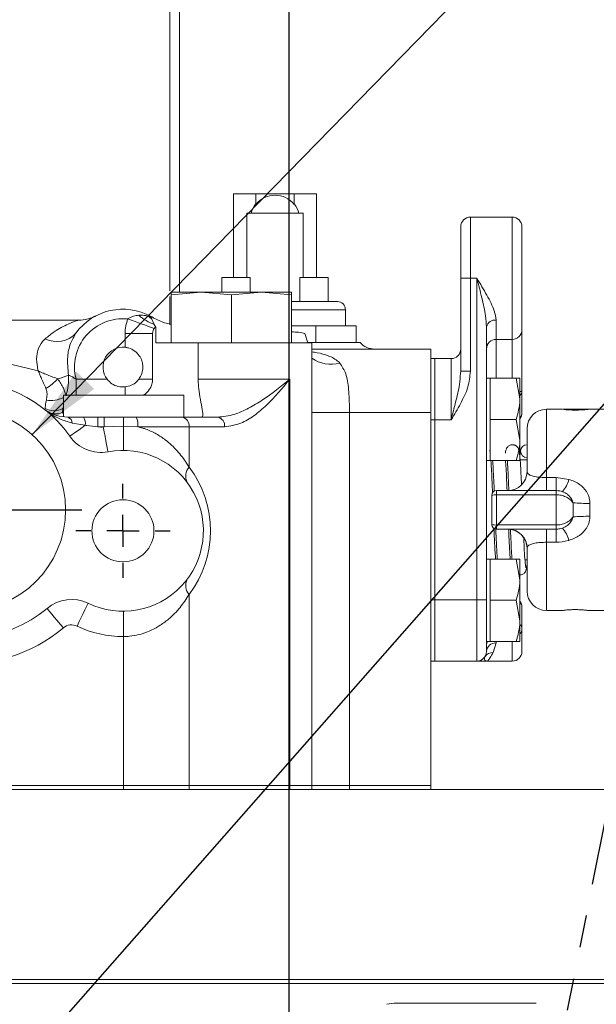
# Model space of a CAD drawing. Units: millimetres. Extents: x 11 to 1180, y 5 to 832.
# Drawn here: x 582 to 605, y 393 to 432 of the extents above; entities that cross this region are included whole.
import ezdxf

# ---------------------------------------------------------------- set-up
doc = ezdxf.new("R2010")
doc.units = ezdxf.units.MM
doc.linetypes.add('PHANTOM', pattern=[12.7, 6.35, -1.27, 1.27, -1.27, 1.27, -1.27])
doc.layers.add('SLD-0', color=7, linetype='Continuous')
doc.styles.add('SLDTEXTSTYLE0', font='TXT', dxfattribs={"width": 0.605})
doc.dimstyles.new('SLDDIMSTYLE3', dxfattribs={"dimtxt": 3, "dimasz": 3, "dimexe": 0, "dimexo": 0.0625, "dimgap": 0.75, "dimtad": 0, "dimdec": 1, "dimlfac": 4, "dimrnd": 1e-09, "dimzin": 12, "dimdsep": 46, "dimtxsty": 'SLDTEXTSTYLE0', "dimsah": 1, "dimcen": 0.09, "dimadec": 0, "dimazin": 0, "dimtfac": 1, "dimtdec": 3, "dimtofl": 0, "dimtmove": 0, "dimatfit": 3, "dimfxl": 0, "dimfrac": 2, "dimtolj": 1, "dimtzin": 12, "dimarcsym": 0})
doc.dimstyles.new('SLDDIMSTYLE5', dxfattribs={"dimtxt": 0, "dimasz": 3, "dimexe": 0, "dimexo": 0.0625, "dimgap": 0, "dimtad": 0, "dimtih": 1, "dimtoh": 1, "dimdec": 0, "dimrnd": 1e-09, "dimzin": 0, "dimdsep": 46, "dimtxsty": 'Standard', "dimsah": 1, "dimcen": 0.09, "dimadec": 0, "dimazin": 0, "dimtfac": 3, "dimtdec": 0, "dimtofl": 0, "dimtmove": 0, "dimatfit": 3, "dimfxl": 0, "dimfrac": 2, "dimtolj": 1, "dimtzin": 0, "dimarcsym": 0})

# ---------------------------------------------------------------- blocks, each defined once
blk = doc.blocks.new('*D42')
at = {"layer": 'SLD-0'}
for p, q in [((589.244, 471.238), (760.361, 471.238)), ((757.186, 471.238), (757.186, 411.245)), ((757.186, 337.768), (757.186, 397.761)), ((635.437, 337.768), (760.361, 337.768))]:
    blk.add_line(p, q, dxfattribs=at)
for points in [[(757.186, 471.238), (756.724, 468.238), (757.647, 468.238)], [(757.186, 337.768), (757.647, 340.768), (756.724, 340.768)]]:
    blk.add_solid(points, dxfattribs=at)
at = {"layer": 'SLD-0', "insert": (755.617, 399.348), "char_height": 3, "attachment_point": 1, "rotation": 90, "style": 'SLDTEXTSTYLE0'}
blk.add_mtext('533.9', dxfattribs=at)
blk = doc.blocks.new('SW_CENTERMARKSYMBOL_8')
at = {"layer": 'SLD-0', "color": 0}
for p, q in [((0, 1.27), (0, 4.635)), ((0, 0), (0, 0.635)), ((-1.27, 0), (-4.635, 0)), ((0, 0), (-0.635, 0)), ((0, 0), (0, -0.635)), ((0, 0), (0.635, 0)), ((1.27, 0), (4.635, 0)), ((0, -1.27), (0, -4.635))]:
    blk.add_line(p, q, dxfattribs=at)
blk = doc.blocks.new('SW_CENTERMARKSYMBOL_10')
at = {"layer": 'SLD-0', "color": 0}
for p, q in [((0, 1.27), (0, 1.859625)), ((0, 0), (0, 0.635)), ((-1.27, 0), (-1.859625, 0)), ((0, 0), (-0.635, 0)), ((0, 0), (0, -0.635)), ((0, 0), (0.635, 0)), ((1.27, 0), (1.859625, 0)), ((0, -1.27), (0, -1.859625))]:
    blk.add_line(p, q, dxfattribs=at)

msp = doc.modelspace()

# ---------------------------------------------------------------- linework, layer by layer
at = {"color": 7, "linetype": 'PHANTOM', "lineweight": 30}
msp.add_line((618.43798, 466.449174), (592.842341, 337.767868), dxfattribs=at)
at = {"color": 8, "linetype": 'Continuous', "lineweight": 15}
for p, q in [((588.518917, 443.617119), (588.518917, 421.29787)), ((591.540346, 425.184867), (591.540346, 424.778468)), ((593.046036, 425.184867), (593.046036, 424.778468)), ((595.071316, 420.612871), (592.947341, 420.612871)), ((601.018091, 419.441371), (601.018091, 417.904071)), ((601.653091, 417.904071), (601.653091, 419.441371)), ((584.441929, 417.868375), (584.441929, 417.243375)), ((586.377393, 417.562841), (586.377393, 417.243375)), ((583.942841, 416.78851), (583.923204, 416.708722)), ((603.001091, 416.679121), (603.001091, 413.988895)), ((583.911377, 416.559487), (583.942841, 416.503719)), ((595.229765, 416.560366), (593.747341, 416.560366)), ((603.001091, 411.431848), (603.001091, 408.741615)), ((601.018091, 407.516665), (601.018091, 407.457649)), ((601.653091, 406.741365), (601.653091, 407.516665))]:
    msp.add_line(p, q, dxfattribs=at)
at = {"color": 7, "linetype": 'Continuous', "lineweight": 15}
for p, q in [((588.137917, 429.139121), (588.137917, 443.236119)), ((588.137917, 421.350374), (588.137917, 429.139121)), ((590.652911, 425.184867), (590.652911, 421.882867)), ((590.652911, 425.184867), (591.540346, 425.184867)), ((591.540346, 425.184867), (593.046036, 425.184867)), ((593.046036, 425.184867), (593.933471, 425.184867)), ((593.933471, 421.882867), (593.933471, 425.184867)), ((591.54576, 424.778468), (591.529415, 424.778468)), ((593.056967, 424.778468), (593.040622, 424.778468)), ((591.181941, 424.422867), (591.181941, 421.882867)), ((591.181941, 424.422867), (593.404441, 424.422867)), ((593.404441, 424.422867), (593.404441, 421.882867)), ((600.002091, 424.267366), (600.002091, 421.854368)), ((601.653091, 424.267366), (600.002091, 424.267366)), ((601.653091, 419.441371), (601.653091, 424.267366)), ((599.621091, 421.854368), (599.621091, 423.886365)), ((602.034091, 423.886365), (602.034091, 419.822372)), ((590.197691, 421.882867), (590.197691, 421.29787)), ((590.197691, 421.882867), (591.315534, 421.882867)), ((591.315534, 421.882867), (591.315534, 421.29787)), ((593.270848, 420.93037), (593.270848, 421.882867)), ((593.270848, 421.882867), (594.388691, 421.882867)), ((594.388691, 420.93037), (594.388691, 421.882867)), ((600.002091, 421.854368), (599.621091, 421.854368)), ((599.621091, 418.184026), (599.621091, 421.854368)), ((600.256091, 421.854368), (600.002091, 421.854368)), ((600.002091, 421.854368), (600.002091, 418.184026)), ((600.256091, 409.154369), (600.256091, 421.854368)), ((589.384841, 421.29787), (588.197341, 421.199418)), ((588.197341, 421.199418), (588.197341, 421.29787)), ((589.384841, 421.29787), (588.197341, 421.29787)), ((590.572341, 421.199418), (589.384841, 421.29787)), ((591.759841, 421.29787), (589.384841, 421.29787)), ((591.759841, 421.29787), (590.572341, 421.199418)), ((592.947341, 421.199418), (591.759841, 421.29787)), ((592.947341, 421.29787), (591.759841, 421.29787)), ((592.947341, 421.29787), (592.947341, 421.199418)), ((588.137917, 420.019916), (588.137917, 421.132258)), ((588.197341, 419.297866), (588.197341, 421.199418)), ((590.572341, 419.297866), (590.572341, 421.199418)), ((592.947341, 419.297866), (592.947341, 421.199418)), ((592.947341, 420.93037), (594.753816, 420.93037)), ((595.071316, 419.977865), (595.071316, 420.612871)), ((584.542235, 420.203372), (575.104841, 420.203372)), ((585.234096, 420.371584), (585.180953, 420.342936)), ((587.412547, 420.314766), (587.433827, 420.234933)), ((587.433827, 420.234933), (587.528752, 420.030138)), ((587.861125, 420.117169), (587.511734, 420.279047)), ((601.018091, 420.198209), (601.018091, 419.441371)), ((587.528752, 420.030138), (587.587181, 419.926352)), ((587.587181, 419.297866), (587.587181, 419.926352)), ((592.947341, 419.977865), (593.897142, 419.977865)), ((593.897142, 419.977865), (593.897142, 419.310912)), ((593.897142, 419.977865), (594.699118, 419.977865)), ((594.699118, 419.977865), (595.501094, 419.977865)), ((595.501094, 419.977865), (595.501094, 419.310912)), ((600.637091, 419.936708), (600.637091, 409.154369)), ((602.034091, 419.822372), (602.034091, 417.406647)), ((587.464516, 419.672868), (586.377393, 419.672868)), ((586.377393, 419.127895), (586.377393, 419.672868)), ((587.464516, 417.868375), (587.464516, 419.672868)), ((593.582112, 419.297866), (593.475541, 419.672868)), ((601.653091, 419.441371), (601.018091, 419.441371)), ((589.263116, 419.297866), (587.587181, 419.297866)), ((589.263116, 419.297866), (589.263116, 417.868375)), ((589.263116, 419.297866), (593.747341, 419.297866)), ((595.658691, 419.310912), (593.591342, 419.310912)), ((593.747341, 401.835366), (593.747341, 419.297866)), ((593.747341, 419.060371), (598.443166, 419.060371)), ((598.443166, 419.060371), (598.443166, 416.560366)), ((598.443166, 418.679371), (598.601916, 418.679371)), ((598.601916, 418.679371), (598.601916, 416.266366)), ((599.240091, 418.679371), (598.601916, 418.679371)), ((599.240091, 416.266366), (599.240091, 418.679371)), ((599.611709, 418.090641), (599.621091, 418.184026)), ((600.002091, 418.184026), (599.621091, 418.184026)), ((584.441929, 417.868375), (585.66631, 417.868375)), ((586.918573, 417.868375), (587.464516, 417.868375)), ((589.263116, 417.868375), (592.877273, 417.868375)), ((592.877273, 401.835366), (592.877273, 417.868375)), ((600.780741, 417.904071), (600.637091, 417.904071)), ((600.780741, 417.09157), (600.780741, 417.904071)), ((600.780741, 417.904071), (601.810602, 417.904071)), ((601.810602, 417.904071), (601.955741, 417.09157)), ((601.955741, 417.904071), (601.955741, 417.09157)), ((602.034091, 417.406647), (602.034091, 416.539765)), ((583.942841, 417.243375), (583.942841, 416.394538)), ((583.942841, 417.243375), (588.692841, 417.243375)), ((588.692841, 416.368372), (588.692841, 417.243375)), ((600.780741, 416.279069), (600.780741, 417.09157)), ((601.955741, 415.466568), (601.955741, 417.09157)), ((583.923204, 416.708722), (583.911377, 416.559487)), ((603.642441, 416.679121), (603.001091, 416.679121)), ((604.616088, 416.679121), (603.667841, 416.679121)), ((605.668091, 416.679121), (604.639428, 416.679121)), ((584.116852, 416.368372), (584.730601, 416.368372)), ((585.305377, 416.368372), (585.305377, 415.993369)), ((585.305377, 416.368372), (585.550268, 416.368372)), ((585.550268, 416.368372), (586.317437, 416.368372)), ((585.550268, 416.368372), (585.550268, 415.993369)), ((586.317437, 416.368372), (586.818292, 416.368372)), ((586.818292, 416.368372), (588.627129, 416.368372)), ((588.627129, 416.368372), (590.030336, 416.368372)), ((595.229765, 416.560366), (595.229765, 401.835366)), ((595.229765, 416.560366), (598.443166, 416.560366)), ((598.443166, 416.560366), (598.443166, 401.835366)), ((598.443166, 416.266366), (598.601916, 416.266366)), ((598.601916, 416.266366), (598.601916, 409.154369)), ((599.240091, 416.266366), (598.601916, 416.266366)), ((600.780741, 415.466568), (600.780741, 416.279069)), ((600.780741, 416.279069), (601.810602, 416.279069)), ((601.810602, 416.279069), (601.955741, 415.466568)), ((584.8083, 416.047654), (584.295189, 416.136681)), ((585.550268, 415.993369), (585.305377, 415.993369)), ((586.317547, 416.011489), (585.550268, 415.993369)), ((586.877289, 415.993369), (586.317547, 416.011489)), ((588.899365, 415.993369), (586.877289, 415.993369)), ((588.899365, 415.993369), (588.899365, 414.399325)), ((590.302572, 415.993369), (588.899365, 415.993369)), ((602.239091, 414.228595), (602.239091, 415.91712)), ((600.780741, 414.654068), (600.780741, 415.466568)), ((601.955741, 414.654068), (601.955741, 415.466568)), ((602.239091, 414.68837), (601.982903, 414.68837)), ((600.637091, 414.654068), (600.780741, 414.654068)), ((600.780741, 414.654068), (601.810602, 414.654068)), ((602.239091, 414.228595), (602.240581, 414.21239)), ((603.001091, 413.472368), (603.001091, 413.988895)), ((603.001091, 413.988895), (603.382091, 413.988895)), ((603.382091, 413.472368), (603.382091, 413.988895)), ((603.382091, 413.988895), (603.889888, 413.915834)), ((600.842091, 412.138871), (600.842091, 413.281872)), ((601.032591, 413.472368), (601.032591, 413.305684)), ((601.032591, 413.472368), (603.382091, 413.472368)), ((601.032591, 413.305684), (601.032591, 412.115059)), ((603.382091, 413.305684), (601.032591, 413.305684)), ((603.382091, 413.305684), (603.382091, 413.472368)), ((603.382091, 412.115059), (603.382091, 413.305684)), ((604.050916, 412.430673), (604.050916, 412.990062)), ((604.719743, 412.964634), (604.719743, 412.456102)), ((601.032591, 412.115059), (603.382091, 412.115059)), ((601.032591, 412.115059), (601.032591, 411.948367)), ((603.382091, 411.948367), (603.382091, 412.115059)), ((603.382091, 411.948367), (601.032591, 411.948367)), ((603.001091, 411.431848), (603.001091, 411.948367)), ((603.382091, 411.431848), (603.382091, 411.948367)), ((602.240581, 411.208346), (602.239091, 411.192141)), ((602.239091, 409.503615), (602.239091, 411.192141)), ((603.382091, 411.431848), (603.001091, 411.431848)), ((600.780741, 410.766668), (600.637091, 410.766668)), ((600.780741, 409.954167), (600.780741, 410.766668)), ((600.780741, 410.766668), (601.810602, 410.766668)), ((601.810602, 410.766668), (601.955741, 409.954167)), ((601.955741, 410.766668), (601.955741, 409.954167)), ((602.155428, 410.732365), (602.239091, 410.732365)), ((600.780741, 409.141666), (600.780741, 409.954167)), ((601.955741, 408.329166), (601.955741, 409.954167)), ((588.899365, 401.835366), (588.899365, 409.370414)), ((598.443166, 409.154369), (598.601916, 409.154369)), ((600.256091, 409.154369), (598.601916, 409.154369)), ((598.601916, 409.154369), (598.601916, 406.741365)), ((600.637091, 409.154369), (600.256091, 409.154369)), ((600.256091, 406.741365), (600.256091, 409.154369)), ((600.637091, 409.154369), (600.637091, 407.122365)), ((600.780741, 408.329166), (600.780741, 409.141666)), ((600.780741, 409.141666), (601.810602, 409.141666)), ((601.810602, 409.141666), (601.955741, 408.329166)), ((602.034091, 408.88097), (602.034091, 408.014088)), ((603.001091, 408.741615), (603.642441, 408.741615)), ((604.639428, 408.741615), (605.668091, 408.741615)), ((600.780741, 407.516665), (600.780741, 408.329166)), ((601.955741, 407.516665), (601.955741, 408.329166)), ((586.317841, 401.835366), (586.317841, 407.709948)), ((602.034091, 408.014088), (602.034091, 407.122365)), ((600.637091, 407.516665), (600.780741, 407.516665)), ((600.780741, 407.516665), (601.810602, 407.516665)), ((601.018091, 407.457649), (600.901382, 407.076693)), ((598.443166, 406.741365), (598.601916, 406.741365)), ((600.256091, 406.741365), (598.601916, 406.741365)), ((600.255929, 406.741365), (600.25619, 406.741365)), ((600.637091, 406.741365), (601.653091, 406.741365)), ((567.385929, 401.676617), (612.342341, 401.676617)), ((575.182351, 401.835366), (586.317841, 401.835366)), ((586.317841, 401.835366), (575.340007, 401.835366)), ((588.899365, 401.835366), (586.317841, 401.835366)), ((586.317841, 401.835366), (586.317841, 401.676617)), ((592.877273, 401.835366), (588.899365, 401.835366)), ((588.899365, 401.835366), (588.899365, 401.676617)), ((593.747341, 401.835366), (592.877273, 401.835366)), ((592.877273, 401.835366), (592.877273, 401.676617)), ((593.747341, 401.676617), (593.747341, 401.835366)), ((595.229765, 401.835366), (593.747341, 401.835366)), ((598.443166, 401.835366), (595.229765, 401.835366)), ((595.229765, 401.835366), (595.229765, 401.676617)), ((598.443166, 401.835366), (598.443166, 401.676617)), ((612.342341, 394.17662), (565.536013, 394.17662)), ((612.342341, 394.017867), (565.485692, 394.017867)), ((620.215554, 394.017867), (565.485692, 394.017867)), ((597.092709, 393.238007), (602.591973, 393.238007))]:
    msp.add_line(p, q, dxfattribs=at)
at = {"color": 7, "linetype": 'Continuous', "lineweight": 15, "flags": 128}
for points in [[(586.47812, 420.247323), (586.624526, 420.194558), (586.769352, 420.142359), (586.911035, 420.091293), (587.048045, 420.04191), (587.178904, 419.994748), (587.302199, 419.950305), (587.416599, 419.909074), (587.520871, 419.871493)], [(584.195735, 415.6197), (584.206788, 415.627426), (584.239653, 415.650389), (584.293442, 415.687962), (584.366705, 415.739148), (584.457464, 415.802552), (584.563275, 415.876477), (584.681281, 415.958918), (584.8083, 416.047654)], [(585.70358, 415.004781), (585.700017, 415.023661), (585.689462, 415.079585), (585.672323, 415.170393), (585.649258, 415.292597), (585.621153, 415.441505), (585.589088, 415.611393), (585.554295, 415.795728), (585.518112, 415.987431)], [(586.311757, 415.059811), (586.311867, 415.077864), (586.312193, 415.131374), (586.312722, 415.218404), (586.313436, 415.335818), (586.31431, 415.479376), (586.315311, 415.643892), (586.316403, 415.823421), (586.317547, 416.011489)], [(584.915064, 409.024193), (584.906729, 409.006878), (584.882042, 408.95561), (584.841952, 408.87235), (584.788002, 408.760301), (584.722262, 408.623761), (584.64726, 408.467992), (584.565879, 408.298968), (584.481245, 408.123194)], [(583.299366, 408.821098), (583.311728, 408.80639), (583.348336, 408.762819), (583.407784, 408.692076), (583.487789, 408.596857), (583.585274, 408.480844), (583.696494, 408.348477), (583.817175, 408.20486), (583.942679, 408.055498)], [(586.311757, 408.709927), (586.311874, 408.690712), (586.312221, 408.633805), (586.312783, 408.541403), (586.313539, 408.417038), (586.314461, 408.265508), (586.315513, 408.092625), (586.316654, 407.905034), (586.317841, 407.709948)]]:
    msp.add_lwpolyline(points, dxfattribs=at)
at = {"color": 7, "linetype": 'Continuous', "lineweight": 15}
for centre, radius in [((580.031341, 412.710368), 4), ((586.292441, 411.884868), 1.224625)]:
    msp.add_circle(centre, radius, dxfattribs=at)
for centre, radius, start, end in [((592.293191, 424.16219), 0.981404, 141.100493, 164.5963099), ((592.293191, 424.16219), 0.968738, 39.5065615, 140.4934385), ((592.293191, 424.16219), 0.981404, 15.4036901, 38.899507), ((600.002091, 423.886368), 0.381, 90, 180), ((601.653091, 423.886368), 0.381, 0, 90), ((594.753816, 420.612868), 0.3175, 0, 90), ((586.292441, 418.345368), 2.286, 60.9361967, 144.2258192), ((586.292441, 418.345368), 1.911, 84.4241608, 194.4541678), ((588.10575, 421.680396), 1.748221, 227.38569, 250.7282633), ((588.116144, 421.073843), 1.081355, 222.2150426, 230.8772783), ((600.967713, 419.863304), 0.338672, 81.4453199, 167.4823762), ((601.653091, 419.822368), 0.381, 270, 0), ((583.674592, 420.41328), 1.05714, 244.5764853, 316.2120828), ((601.018091, 419.060368), 0.381, 90, 180), ((586.292441, 418.345368), 0.787125, 83.8042081, 217.3006822), ((596.218191, 419.810368), 0.75, 221.7549366, 270), ((599.240091, 419.060368), 0.381, 270, 0), ((580.031341, 412.710368), 5.08, 34.938977, 310.0392454), ((581.852205, 419.667521), 2.585889, 302.9058825, 316.2613375), ((581.245975, 425.922629), 8.414975, 287.1013862, 290.1543705), ((583.575099, 417.374187), 0.751013, 242.3859114, 297.6140886), ((603.001091, 415.917118), 0.762, 90, 180), ((604.144064, 420.628935), 3.981539, 262.7622337, 277.1469928), ((584.048357, 416.13117), 0.246893, 1.2790419, 73.8933944), ((584.384667, 416.114793), 0.42892, 350.9945011, 36.2424688), ((289.422208, 416.098119), 296.895352, 359.98328186, 0.05215421), ((586.237138, 416.0848), 0.646647, 351.8715828, 26.0098672), ((588.566048, 416.037713), 0.336253, 352.4220393, 79.5341372), ((589.969256, 416.037713), 0.336254, 352.4220634, 79.5340665), ((601.653091, 416.539768), 0.381, 322.5945606, 0), ((585.425378, 416.478758), 0.5, 256.1133609, 280.6884198), ((586.292441, 411.884868), 4.175, 100.2396594, 100.6884198), ((585.425378, 416.478758), 1.5, 214.938977, 280.6884198), ((602.239091, 415.028118), 0.254, 90, 270), ((586.292441, 411.884868), 3.175, 244.2898026, 100.6884198), ((589.315845, 414.043827), 0.547572, 139.5167405, 206.7862011), ((585.566478, 411.884868), 4.175, 322.9677042, 37.0322958), ((601.479508, 414.23374), 0.761372, 270.0423035, 358.3930971), ((602.72617, 414.212844), 1.201022, 319.2476304, 345.682378), ((601.032591, 413.281868), 0.1905, 90, 180), ((600.98574, 412.906577), 0.401848, 83.3047326, 110.9450243), ((604.643812, 419.775936), 6.811726, 265.0066278, 270.6386905), ((604.643685, 405.648136), 6.80839, 89.3599288, 94.994753), ((600.985702, 412.513863), 0.401551, 249.0445689, 276.7056742), ((601.032591, 412.138868), 0.1905, 180, 270), ((602.72617, 411.207892), 1.201022, 14.317622, 40.7523696), ((601.479508, 411.186995), 0.761372, 1.6069029, 89.9576965), ((601.479607, 411.18991), 0.759487, 0.1682867, 87.015908), ((589.315836, 409.725907), 0.547562, 153.2136713, 220.483555), ((603.001091, 409.503618), 0.762, 180, 270), ((580.031341, 412.710368), 6.08, 219.5021396, 310.0392454), ((584.264335, 407.672694), 1.5, 64.2898026, 130.0392454), ((601.653091, 408.880969), 0.381, 0, 37.4054394), ((584.264335, 407.672694), 0.5, 64.2898026, 130.0392454), ((586.292441, 411.884868), 4.175, 244.2898026, 270.3485801), ((600.996607, 407.097946), 0.360344, 86.5818531, 176.114257), ((600.256091, 407.122368), 0.381, 270, 0), ((600.870673, 406.729727), 0.348323, 84.942154, 146.9421261), ((601.653091, 407.122368), 0.381, 270, 0), ((597.092709, 391.404919), 1.833088, 90, 102.1723733)]:
    msp.add_arc(centre, radius, start, end, dxfattribs=at)
at = {"color": 8, "linetype": 'Continuous', "lineweight": 15}
for centre, radius, start, end in [((594.502447, 419.775549), 1.315814, 234.9794781, 285.1861), ((582.046393, 417.866622), 2.104778, 342.7758748, 4.2586904), ((601.952442, 417.497203), 0.12193, 271.5507746, 312.0393619), ((601.779102, 417.41338), 0.255078, 313.8277461, 358.4875002), ((583.444811, 418.103743), 1.075658, 260.6801813, 297.5808819), ((583.645134, 417.076014), 0.581108, 250.7032134, 297.2687553), ((601.779116, 416.546491), 0.255063, 313.8264017, 358.4888446), ((601.779037, 408.874217), 0.255143, 1.5168481, 46.1661251), ((601.779116, 408.007362), 0.255063, 1.5111554, 46.1735983), ((601.74262, 408.018456), 0.291503, 316.9795674, 359.1413735), ((600.918156, 407.371977), 0.28107, 149.0176812, 179.652732)]:
    msp.add_arc(centre, radius, start, end, dxfattribs=at)
at = {"color": 7, "linetype": 'Continuous', "lineweight": 15}
for points, knots in [([(600.256091, 421.854368), (600.256939, 421.852968), (600.392092, 421.629643), (600.649906, 421.196494), (600.95295, 420.629984), (600.99974, 420.319849), (601.018091, 420.198209)], [0, 0, 0, 0, 0.002464401, 0.392917486, 0.761891252, 1, 1, 1, 1]), ([(600.637091, 419.936708), (600.627606, 420.078811), (600.602797, 420.450487), (600.451884, 421.094971), (600.32409, 421.593899), (600.256538, 421.852655), (600.256091, 421.854368)], [0, 0, 0, 0, 0.229644698, 0.600645999, 0.997355243, 1, 1, 1, 1]), ([(585.220383, 420.364625), (585.2184, 420.363616), (585.21549, 420.362136), (585.204005, 420.356448), (585.178389, 420.344005), (585.125921, 420.320227), (585.020478, 420.27854), (584.835883, 420.227451), (584.662977, 420.196638), (584.55397, 420.205213), (584.542525, 420.206114)], [0, 0, 0, 0, 0.040043122, 0.058776427, 0.08361142, 0.167242783, 0.291164796, 0.551324751, 0.952892394, 1, 1, 1, 1]), ([(585.181102, 420.342683), (585.186407, 420.34576), (585.210848, 420.359937), (585.229152, 420.369055), (585.224524, 420.366714), (585.223457, 420.366175)], [0, 0, 0, 0, 0.175772657, 0.8098527944, 1, 1, 1, 1]), ([(586.377393, 419.672868), (586.377404, 419.678), (586.37785, 419.87252), (586.428655, 420.062427), (586.47812, 420.247323)], [0, 0, 0, 0, 0.026383098, 1, 1, 1, 1]), ([(586.47812, 420.247323), (586.494216, 420.257151), (586.567982, 420.302189), (586.716345, 420.365159), (586.851656, 420.384015), (586.9221, 420.393831)], [0, 0, 0, 0, 0.118014191, 0.54083354, 1, 1, 1, 1]), ([(586.9221, 420.393831), (586.969615, 420.39581), (587.103441, 420.401385), (587.232212, 420.368484), (587.315262, 420.347265)], [0, 0, 0, 0, 0.355049852, 1, 1, 1, 1]), ([(587.315262, 420.347265), (587.325298, 420.344024), (587.358698, 420.333237), (587.390382, 420.322369), (587.412547, 420.314766)], [0, 0, 0, 0, 0.300466072, 1, 1, 1, 1]), ([(587.412547, 420.314766), (587.409071, 420.328225), (587.405504, 420.342041), (587.403006, 420.343473), (587.402942, 420.34351)], [0, 0, 0, 0, 0.974176066, 1, 1, 1, 1]), ([(587.410507, 420.33895), (587.42158, 420.333723), (587.433364, 420.328159), (587.507272, 420.281844), (587.511734, 420.279047)], [0, 0, 0, 0, 0.9396250791, 1, 1, 1, 1]), ([(588.197341, 420.032649), (588.1051, 420.052892), (587.982867, 420.079717), (587.885111, 420.10979), (587.861125, 420.117169)], [0, 0, 0, 0, 0.75462374, 1, 1, 1, 1]), ([(587.464516, 419.672868), (587.468109, 419.713915), (587.474299, 419.784654), (587.507102, 419.845819), (587.520871, 419.871493)], [0, 0, 0, 0, 0.580257776, 1, 1, 1, 1]), ([(587.520871, 419.871493), (587.530741, 419.883545), (587.549632, 419.90661), (587.575046, 419.919972), (587.587181, 419.926352)], [0, 0, 0, 0, 0.522487615, 1, 1, 1, 1]), ([(593.475541, 419.672868), (593.474911, 419.67304), (593.402136, 419.692855), (593.249535, 419.719969), (593.040618, 419.734784), (592.947341, 419.741399)], [0, 0, 0, 0, 0.004808874, 0.55566767, 1, 1, 1, 1]), ([(582.955141, 418.187401), (582.936405, 418.270242), (582.882414, 418.50896), (582.881124, 418.785829), (582.951886, 419.098058), (583.056275, 419.297871), (583.186458, 419.425018), (583.220755, 419.458515)], [0, 0, 0, 0, 0.168203072, 0.484705436, 0.573454382, 0.887626133, 1, 1, 1, 1]), ([(584.437747, 419.681749), (584.359777, 419.549217), (584.194326, 419.267988), (584.076292, 418.691814), (584.120019, 418.268341), (584.14536, 418.022922)], [0, 0, 0, 0, 0.272595506, 0.578441389, 1, 1, 1, 1]), ([(586.918573, 417.868375), (586.963647, 417.940475), (587.05395, 418.084922), (587.092514, 418.342549), (587.053708, 418.589158), (586.943654, 418.810145), (586.764313, 418.993457), (586.559494, 419.098349), (586.422643, 419.120554), (586.377393, 419.127895)], [0, 0, 0, 0, 0.154442643, 0.309414511, 0.452644363, 0.595076909, 0.752827836, 0.918271789, 1, 1, 1, 1]), ([(577.384565, 418.271645), (577.726916, 418.356706), (578.416294, 418.527989), (579.481649, 418.636307), (580.558539, 418.637356), (581.729301, 418.522124), (582.515966, 418.307321), (582.955141, 418.187401)], [0, 0, 0, 0, 0.187602092, 0.377766433, 0.566573273, 0.758029007, 1, 1, 1, 1]), ([(583.257016, 417.496501), (583.191596, 417.643041), (583.10614, 417.83446), (583.011788, 418.053044), (582.979719, 418.128742), (582.966007, 418.161396), (582.959858, 418.176094), (582.95692, 418.183133), (582.955613, 418.186269), (582.955141, 418.187401)], [0, 0, 0, 0, 0.65023314, 0.849376662, 0.933492559, 0.970454144, 0.986847113, 0.995248917, 1, 1, 1, 1]), ([(582.955141, 418.187401), (582.956359, 418.186869), (582.958832, 418.185789), (582.963603, 418.183727), (582.971567, 418.180271), (582.986804, 418.173709), (583.016214, 418.161139), (583.073196, 418.137161), (583.184714, 418.091492), (583.409991, 418.003404), (583.595481, 417.929518), (583.720511, 417.879715)], [0, 0, 0, 0, 0.004700057, 0.00953915, 0.018378554, 0.035407756, 0.068242661, 0.131656035, 0.254742872, 0.497657549, 1, 1, 1, 1]), ([(594.847131, 418.505683), (594.934929, 418.373784), (595.122682, 418.091721), (595.212138, 417.453328), (595.228957, 416.910149), (595.229665, 416.603898), (595.229765, 416.560366)], [0, 0, 0, 0, 0.278949922, 0.596527901, 0.942648656, 1, 1, 1, 1]), ([(600.002091, 418.184026), (599.978135, 417.972836), (599.927063, 417.522609), (599.618028, 416.890245), (599.368988, 416.476878), (599.240876, 416.267647), (599.240091, 416.266366)], [0, 0, 0, 0, 0.303610246, 0.647251928, 0.997839484, 1, 1, 1, 1]), ([(583.720511, 417.879715), (583.806002, 417.756829), (583.961971, 417.532636), (584.020327, 417.312076), (584.046696, 417.212411)], [0, 0, 0, 0, 0.548127239, 1, 1, 1, 1]), ([(584.14536, 418.022922), (584.157586, 418.018733), (584.205606, 418.002279), (584.311483, 417.958868), (584.396631, 417.899799), (584.441929, 417.868375)], [0, 0, 0, 0, 0.137813618, 0.541325465, 1, 1, 1, 1]), ([(585.66631, 417.868375), (585.72631, 417.804082), (585.846254, 417.675557), (586.100051, 417.562488), (586.282759, 417.562721), (586.377393, 417.562841)], [0, 0, 0, 0, 0.3254690269, 0.6506255127, 1, 1, 1, 1]), ([(586.377393, 417.562841), (586.460606, 417.580014), (586.627008, 417.614352), (586.808031, 417.738018), (586.889928, 417.834595), (586.918573, 417.868375)], [0, 0, 0, 0, 0.39410081, 0.788076588, 1, 1, 1, 1]), ([(587.104171, 417.243375), (587.111718, 417.246804), (587.207195, 417.29017), (587.327506, 417.438707), (587.446182, 417.652881), (587.458796, 417.801145), (587.464516, 417.868375)], [0, 0, 0, 0, 0.033197629, 0.419947834, 0.736975168, 1, 1, 1, 1]), ([(589.263116, 417.868375), (589.264354, 417.802424), (589.268081, 417.603935), (589.314373, 417.237216), (589.396617, 416.831849), (589.455264, 416.501147), (589.436693, 416.376103), (589.395245, 416.369586), (589.387526, 416.368372)], [0, 0, 0, 0, 0.081099729, 0.244079427, 0.473740469, 0.707386734, 0.945507576, 1, 1, 1, 1]), ([(590.030336, 416.368372), (590.247911, 416.393093), (590.664394, 416.440415), (591.256967, 416.715156), (592.013751, 417.171014), (592.541276, 417.585842), (592.876151, 417.867431), (592.877273, 417.868375)], [0, 0, 0, 0, 0.20769482, 0.397571337, 0.587846398, 0.998618688, 1, 1, 1, 1]), ([(592.877273, 417.868375), (592.876334, 417.867257), (592.577732, 417.511785), (592.132389, 416.979829), (591.476988, 416.418949), (590.925738, 416.078005), (590.520277, 416.022937), (590.302572, 415.993369)], [0, 0, 0, 0, 0.001239892, 0.394376808, 0.586415734, 0.777933922, 1, 1, 1, 1]), ([(601.955741, 417.904071), (601.953997, 417.904071), (601.946786, 417.904071), (601.869327, 417.904071), (601.810602, 417.904071)], [0, 0, 0, 0, 0.2418510828, 1, 1, 1, 1]), ([(583.270614, 417.042284), (583.28211, 417.109394), (583.30206, 417.22585), (583.29548, 417.393515), (583.264775, 417.475727), (583.257016, 417.496501)], [0, 0, 0, 0, 0.504050578, 0.874675862, 1, 1, 1, 1]), ([(583.226994, 416.708722), (583.230049, 416.780063), (583.233839, 416.868566), (583.264641, 417.01407), (583.270614, 417.042284)], [0, 0, 0, 0, 0.8060908, 1, 1, 1, 1]), ([(601.955741, 417.09157), (601.955596, 417.072304), (601.953528, 416.797927), (601.879465, 416.529058), (601.810602, 416.279069)], [0, 0, 0, 0, 0.070218593, 1, 1, 1, 1]), ([(584.295189, 416.136681), (584.126618, 416.185243), (583.713048, 416.304386), (583.376088, 416.541666), (583.186351, 416.691869), (583.185504, 416.692539)], [0, 0, 0, 0, 0.406516902, 0.997350253, 1, 1, 1, 1]), ([(583.185504, 416.692539), (583.186105, 416.692062), (583.257677, 416.635304), (583.410257, 416.537419), (583.70138, 416.407462), (583.963288, 416.38282), (584.116852, 416.368372)], [0, 0, 0, 0, 0.002502522, 0.297768965, 0.588265404, 1, 1, 1, 1]), ([(584.730601, 416.368372), (584.7555, 416.368372), (584.944236, 416.368372), (585.137559, 416.368372), (585.305377, 416.368372)], [0, 0, 0, 0, 0.131924657, 1, 1, 1, 1]), ([(585.305377, 415.993369), (585.158452, 416.010133), (584.991558, 416.029175), (584.827883, 416.045679), (584.8083, 416.047654)], [0, 0, 0, 0, 0.880354174, 1, 1, 1, 1]), ([(586.877289, 415.993369), (586.945209, 415.976021), (587.054549, 415.948094), (587.303869, 415.861805), (587.614537, 415.716576), (588.03765, 415.434634), (588.447163, 415.048766), (588.7323, 414.674722), (588.868602, 414.450035), (588.899365, 414.399325)], [0, 0, 0, 0, 0.07441551, 0.119794602, 0.283098115, 0.446648339, 0.687875838, 0.929555697, 1, 1, 1, 1]), ([(601.955741, 415.466568), (601.955596, 415.447305), (601.953527, 415.172936), (601.879465, 414.904063), (601.810602, 414.654068)], [0, 0, 0, 0, 0.070211319, 1, 1, 1, 1]), ([(600.780741, 414.974987), (600.780722, 414.975175), (600.771643, 415.065734), (600.762515, 415.060502), (600.753407, 415.055281)], [0, 0, 0, 0, 0.002085808, 1, 1, 1, 1]), ([(602.018397, 413.698605), (602.01567, 413.762948), (602.007829, 413.947949), (601.994114, 414.221105), (601.976761, 414.525241), (601.959219, 414.767849), (601.937951, 414.971397), (601.919912, 415.075074), (601.895102, 415.135288), (601.880164, 415.161045), (601.856661, 415.194421), (601.822623, 415.229347), (601.769387, 415.259229), (601.729951, 415.273617), (601.686177, 415.282535), (601.628283, 415.282408), (601.568195, 415.266714), (601.516505, 415.238733), (601.475419, 415.204049), (601.438014, 415.157661), (601.418663, 415.115472), (601.396451, 415.048762), (601.387604, 414.988176), (601.381848, 414.948761)], [0, 0, 0, 0, 0.0540437751, 0.1553894325, 0.2666040613, 0.3827708696, 0.4816133149, 0.6186882435, 0.6568253659, 0.6684389102, 0.6765403822, 0.7058143344, 0.7196817295, 0.7291232497, 0.7435365759, 0.7629737074, 0.7862111118, 0.8060888889, 0.8212879423, 0.8352850245, 0.8667012125, 0.9132787915, 1, 1, 1, 1]), ([(602.031147, 415.173977), (602.015063, 415.144867), (601.984886, 415.090252), (601.961042, 414.94717), (601.951589, 414.842528), (601.951005, 414.836056)], [0, 0, 0, 0, 0.517065088, 0.970127734, 1, 1, 1, 1]), ([(600.875434, 413.382641), (600.873818, 413.42212), (600.866193, 413.608339), (600.851578, 413.937072), (600.831561, 414.348886), (600.817491, 414.556983), (600.81045, 414.661116)], [0, 0, 0, 0, 0.075130223, 0.354386826, 0.676932758, 1, 1, 1, 1]), ([(600.879253, 414.661116), (600.886298, 414.565007), (600.901379, 414.359268), (600.922656, 413.924503), (600.936885, 413.591601), (600.943071, 413.44685)], [0, 0, 0, 0, 0.3313162623, 0.7092460031, 1, 1, 1, 1]), ([(601.449586, 413.481868), (601.443965, 413.613878), (601.43019, 413.937353), (601.409697, 414.360327), (601.394799, 414.567689), (601.388087, 414.661116)], [0, 0, 0, 0, 0.274747845, 0.673236075, 1, 1, 1, 1]), ([(601.459705, 414.661116), (601.463603, 414.606057), (601.472459, 414.480968), (601.486916, 414.212276), (601.502979, 413.88167), (601.513969, 413.619949), (601.519826, 413.480452)], [0, 0, 0, 0, 0.2099692001, 0.4770296932, 0.7212584358, 1, 1, 1, 1]), ([(601.810602, 414.654068), (601.869327, 414.654068), (601.946786, 414.654068), (601.953997, 414.654068), (601.955741, 414.654068)], [0, 0, 0, 0, 0.7581489172, 1, 1, 1, 1]), ([(602.240581, 414.21239), (602.250884, 414.182038), (602.272718, 414.117714), (602.411697, 414.048684), (602.632896, 414.005853), (602.843109, 413.990376), (602.965155, 413.989232), (603.001091, 413.988895)], [0, 0, 0, 0, 0.233977017, 0.495866744, 0.718336441, 0.917065222, 1, 1, 1, 1]), ([(603.889888, 413.915834), (604.035081, 413.859547), (604.305357, 413.754768), (604.590546, 413.458596), (604.708549, 413.17725), (604.717218, 413.012597), (604.719743, 412.964634)], [0, 0, 0, 0, 0.341849874, 0.636348606, 0.894067252, 1, 1, 1, 1]), ([(603.382091, 413.472368), (603.431245, 413.469926), (603.518556, 413.465588), (603.600276, 413.440007), (603.63599, 413.428827)], [0, 0, 0, 0, 0.562973697, 1, 1, 1, 1]), ([(604.050916, 412.990062), (604.007843, 413.041283), (603.925647, 413.139027), (603.737001, 413.243572), (603.549728, 413.29791), (603.431107, 413.303411), (603.382091, 413.305684)], [0, 0, 0, 0, 0.310529169, 0.592587182, 0.831649822, 1, 1, 1, 1]), ([(604.050916, 412.990062), (604.044925, 413.011036), (604.024595, 413.082204), (603.959024, 413.202959), (603.827647, 413.342027), (603.703455, 413.398273), (603.63599, 413.428827)], [0, 0, 0, 0, 0.107832608, 0.365910317, 0.655540009, 1, 1, 1, 1]), ([(604.050916, 412.430673), (604.007843, 412.379457), (603.925644, 412.281718), (603.737003, 412.177162), (603.549728, 412.122822), (603.431107, 412.117329), (603.382091, 412.115059)], [0, 0, 0, 0, 0.310525036, 0.59258716, 0.831650202, 1, 1, 1, 1]), ([(603.63599, 411.991908), (603.703455, 412.022463), (603.827647, 412.078709), (603.959024, 412.217776), (604.024595, 412.338531), (604.044925, 412.4097), (604.050916, 412.430673)], [0, 0, 0, 0, 0.344459991, 0.634089683, 0.892167392, 1, 1, 1, 1]), ([(604.719743, 412.456102), (604.717218, 412.408138), (604.708549, 412.243486), (604.590548, 411.962139), (604.305353, 411.665976), (604.035081, 411.561192), (603.889888, 411.504901)], [0, 0, 0, 0, 0.105932911, 0.363651957, 0.658147248, 1, 1, 1, 1]), ([(600.995148, 410.766668), (600.989182, 410.84992), (600.976919, 411.021039), (600.959095, 411.370472), (600.944053, 411.697126), (600.935342, 411.904992), (600.932136, 411.981507)], [0, 0, 0, 0, 0.2859231876, 0.5876933677, 0.8482297366, 1, 1, 1, 1]), ([(603.63599, 411.991908), (603.600276, 411.980728), (603.518556, 411.955147), (603.431245, 411.950809), (603.382091, 411.948367)], [0, 0, 0, 0, 0.437026303, 1, 1, 1, 1]), ([(601.004628, 411.934062), (601.012287, 411.753749), (601.025456, 411.443679), (601.045396, 411.069441), (601.057674, 410.851931), (601.064853, 410.770307), (601.065173, 410.766668)], [0, 0, 0, 0, 0.390917835, 0.672228526, 0.98538422, 1, 1, 1, 1]), ([(601.572112, 410.766668), (601.571394, 410.775524), (601.565536, 410.847829), (601.553301, 411.059533), (601.534277, 411.42768), (601.52045, 411.750602), (601.512212, 411.94301)], [0, 0, 0, 0, 0.041325803, 0.337400727, 0.605200524, 1, 1, 1, 1]), ([(601.582919, 411.929904), (601.583046, 411.926816), (601.590214, 411.752004), (601.605531, 411.414961), (601.625752, 411.002425), (601.638958, 410.831694), (601.643988, 410.766668)], [0, 0, 0, 0, 0.006240215, 0.353169065, 0.753640456, 1, 1, 1, 1]), ([(602.193772, 410.427346), (602.183645, 410.474988), (602.164433, 410.565367), (602.137133, 410.963522), (602.117976, 411.318983), (602.107927, 411.547768), (602.105936, 411.593094)], [0, 0, 0, 0, 0.346523616, 0.657365755, 0.932119757, 1, 1, 1, 1]), ([(603.001091, 411.431848), (602.918828, 411.430154), (602.752528, 411.426729), (602.531624, 411.398682), (602.360351, 411.351095), (602.263777, 411.286525), (602.247719, 411.232405), (602.240581, 411.208346)], [0, 0, 0, 0, 0.188808227, 0.381690121, 0.586621579, 0.816233373, 1, 1, 1, 1]), ([(603.889888, 411.504901), (603.881323, 411.502399), (603.717507, 411.454552), (603.545297, 411.442896), (603.382091, 411.431848)], [0, 0, 0, 0, 0.052283396, 1, 1, 1, 1]), ([(601.955741, 410.766668), (601.953997, 410.766668), (601.946786, 410.766668), (601.869327, 410.766668), (601.810602, 410.766668)], [0, 0, 0, 0, 0.2418510828, 1, 1, 1, 1]), ([(601.955741, 410.142018), (601.96375, 410.141606), (601.993066, 410.140095), (602.04284, 410.154481), (602.098571, 410.183271), (602.154938, 410.233799), (602.199426, 410.306463), (602.206532, 410.36938), (602.20968, 410.39726)], [0, 0, 0, 0, 0.0626934785, 0.2294747262, 0.3888373465, 0.537557938, 0.795079093, 1, 1, 1, 1]), ([(602.197257, 410.367622), (602.205108, 410.365794), (602.218837, 410.362598), (602.232274, 410.500656), (602.238026, 410.559765)], [0, 0, 0, 0, 0.571857624, 1, 1, 1, 1]), ([(707.553596, 409.857868), (706.75232, 409.854909), (705.19758, 409.849168), (702.820015, 409.802102), (700.506858, 409.730073), (698.252833, 409.6335), (696.062486, 409.515847), (693.936812, 409.379694), (691.81338, 409.222887), (689.6947, 409.045865), (687.58353, 408.84915), (685.55331, 408.641569), (683.604815, 408.425678), (681.586883, 408.185895), (679.511756, 407.921702), (677.392642, 407.633111), (675.410959, 407.347078), (673.567465, 407.067197), (671.713944, 406.773155), (669.877865, 406.468999), (668.001454, 406.144846), (666.041463, 405.793349), (663.837029, 405.381749), (661.316119, 404.889653), (658.557777, 404.325835), (655.562131, 403.683997), (652.329662, 402.957502), (649.406546, 402.268521), (646.858693, 401.64621), (644.743228, 401.11633), (642.559031, 400.555603), (640.370095, 399.979887), (638.264835, 399.412274), (636.232476, 398.851333), (634.321758, 398.311647), (632.556658, 397.801957), (631.057973, 397.360877), (629.964653, 397.034563), (629.212567, 396.808308), (628.738088, 396.664953), (628.337872, 396.543631), (628.011711, 396.444481), (627.709571, 396.352452), (627.349271, 396.242489), (626.844449, 396.088015), (626.187439, 395.886215), (625.427517, 395.651825), (624.6184, 395.401161), (623.198498, 394.959389), (621.120168, 394.30733), (618.369539, 393.433568), (614.741499, 392.260992), (610.229231, 390.759945), (604.8027, 388.87336), (600.218228, 387.183602), (596.520235, 385.744066), (593.744147, 384.623261), (590.930309, 383.446473), (588.134616, 382.240051), (585.447426, 381.058537), (582.957367, 379.956859), (580.700987, 378.960793), (578.84531, 378.148096), (577.346376, 377.497864), (576.133942, 376.976241), (574.964352, 376.477198), (573.799864, 375.984128), (572.771527, 375.551637), (571.807798, 375.147828), (570.848995, 374.746837), (569.695062, 374.264366), (568.35269, 373.701552), (566.829723, 373.058551), (565.137841, 372.332891), (563.439258, 371.590595), (562.332926, 371.080879), (561.826647, 370.847623)], [0, 0, 0, 0, 0.025991941, 0.050432925, 0.073439663, 0.09511786, 0.115562526, 0.134853369, 0.153056645, 0.171897002, 0.189570879, 0.206147417, 0.221690394, 0.236258468, 0.253472048, 0.269287534, 0.283788074, 0.297045076, 0.309119573, 0.323228894, 0.335529475, 0.347893673, 0.363250376, 0.379948062, 0.397940471, 0.417188764, 0.437663492, 0.459348669, 0.472020795, 0.485072702, 0.498505747, 0.512269479, 0.525255907, 0.537028602, 0.549369428, 0.560073131, 0.569158321, 0.576638938, 0.579969028, 0.582848315, 0.585277614, 0.587257636, 0.588789843, 0.590785573, 0.593827022, 0.597991983, 0.602763539, 0.607680609, 0.612742315, 0.62865177, 0.645589176, 0.662966231, 0.695000337, 0.728331189, 0.762993056, 0.780031869, 0.79740187, 0.815107532, 0.833138305, 0.850449877, 0.866284662, 0.880613134, 0.893430948, 0.901557232, 0.909045286, 0.916398494, 0.923689833, 0.931060623, 0.935842047, 0.941883865, 0.949156729, 0.957627376, 0.96726294, 0.978038562, 0.989950013, 1, 1, 1, 1]), ([(601.955741, 409.954167), (601.955596, 409.934903), (601.953527, 409.660536), (601.879465, 409.391662), (601.810602, 409.141666)], [0, 0, 0, 0, 0.070211809, 1, 1, 1, 1]), ([(588.899365, 409.370414), (588.787278, 409.196982), (588.560546, 408.846162), (588.152157, 408.431296), (587.716049, 408.110377), (587.212257, 407.853737), (586.723706, 407.724795), (586.397197, 407.712851), (586.317841, 407.709948)], [0, 0, 0, 0, 0.2045149115, 0.4136955953, 0.5618676616, 0.7142242846, 0.930543934, 1, 1, 1, 1]), ([(603.642441, 408.741615), (603.647942, 408.742332), (603.658943, 408.743766), (603.744652, 408.753723), (603.871225, 408.764882), (604.029944, 408.772996), (604.201066, 408.774264), (604.364975, 408.768263), (604.505277, 408.757512), (604.601754, 408.747173), (604.648095, 408.741328), (604.641169, 408.742194), (604.639428, 408.742412)], [0, 0, 0, 0, 0.106790547, 0.21356078, 0.320859669, 0.428521213, 0.53560291, 0.642065428, 0.748835279, 0.856357576, 0.963908123, 1, 1, 1, 1]), ([(601.955741, 408.329166), (601.955596, 408.309902), (601.953527, 408.035533), (601.879465, 407.76666), (601.810602, 407.516665)], [0, 0, 0, 0, 0.070211319, 1, 1, 1, 1]), ([(601.810602, 407.516665), (601.869327, 407.516665), (601.946786, 407.516665), (601.953997, 407.516665), (601.955741, 407.516665)], [0, 0, 0, 0, 0.7581489172, 1, 1, 1, 1]), ([(600.637091, 406.741365), (600.63689, 406.741367), (600.635763, 406.74138), (600.624982, 406.741701), (600.593293, 406.751116), (600.543664, 406.802113), (600.567738, 406.882848), (600.578737, 406.919732)], [0, 0, 0, 0, 0.0038877, 0.021735094, 0.207610469, 0.637992641, 1, 1, 1, 1]), ([(600.901382, 407.076693), (600.859148, 407.006249), (600.773925, 406.8641), (600.702725, 406.763369), (600.657054, 406.741502), (600.637364, 406.741367), (600.637091, 406.741365)], [0, 0, 0, 0, 0.354725792, 0.715805434, 0.996059496, 1, 1, 1, 1]), ([(600.637091, 406.741365), (600.636462, 406.741365), (600.520995, 406.741365), (600.323315, 406.741365), (600.273865, 406.741365), (600.256091, 406.741365)], [0, 0, 0, 0, 0.003498844, 0.641818278, 1, 1, 1, 1]), ([(595.172249, 370.493337), (595.189431, 370.49965), (596.145802, 370.851031), (598.115233, 371.576486), (601.147379, 372.701528), (604.353852, 373.897621), (607.681339, 375.136157), (610.64839, 376.232533), (613.231087, 377.176437), (615.410996, 377.964321), (617.610249, 378.748221), (619.826259, 379.524929), (622.011021, 380.27554), (624.085643, 380.972736), (625.972462, 381.592309), (627.50503, 382.083964), (628.720057, 382.467079), (629.654554, 382.758028), (630.463296, 383.007027), (631.107497, 383.20349), (631.627924, 383.361128), (632.150441, 383.518529), (632.823456, 383.719926), (633.753587, 383.995863), (634.957451, 384.349125), (636.449895, 384.7817), (638.20973, 385.28519), (640.238257, 385.856013), (642.517011, 386.484179), (644.957906, 387.14005), (647.438027, 387.786288), (649.854273, 388.395557), (652.546264, 389.052868), (655.467477, 389.738211), (658.565608, 390.431715), (661.433278, 391.044489), (664.068375, 391.582095), (666.469438, 392.050176), (668.428014, 392.415442), (670.00779, 392.699685), (671.32818, 392.930695), (672.708239, 393.16505), (674.21014, 393.411547), (675.828327, 393.666944), (677.561205, 393.92856), (679.406745, 394.193492), (681.372834, 394.460055), (683.339724, 394.709849), (685.297773, 394.941979), (687.238084, 395.155889), (689.260258, 395.360954), (691.365509, 395.554009), (693.558103, 395.731761), (695.795799, 395.887512), (698.079789, 396.019205), (700.401736, 396.125446), (702.780642, 396.20486), (704.947353, 396.254117), (706.277408, 396.260692), (706.835189, 396.263449)], [0, 0, 0, 0, 0.00040524, 0.022555436, 0.046501638, 0.072104512, 0.098454053, 0.125314983, 0.142316019, 0.159450343, 0.176694114, 0.194026018, 0.211418055, 0.227796645, 0.242449162, 0.255382209, 0.263462055, 0.270697682, 0.277090248, 0.282227874, 0.285633209, 0.289151176, 0.29433722, 0.301250707, 0.310741851, 0.32229301, 0.335915297, 0.351624583, 0.36944445, 0.388948081, 0.408561072, 0.427518541, 0.445825856, 0.472327024, 0.497330404, 0.52081296, 0.542738499, 0.563058059, 0.581712663, 0.593281698, 0.604440539, 0.616724006, 0.630334718, 0.645332731, 0.661482349, 0.679114977, 0.698305364, 0.719133483, 0.738155161, 0.758476304, 0.780168516, 0.803378136, 0.828307429, 0.855195555, 0.882591205, 0.91209439, 0.943453347, 0.976286241, 1, 1, 1, 1])]:
    msp.add_open_spline(points, degree=3, knots=knots, dxfattribs=at)
at = {"color": 8, "linetype": 'Continuous', "lineweight": 15}
for points, knots in [([(583.220755, 419.458515), (583.341231, 419.556939), (583.640072, 419.80108), (584.092034, 420.03226), (584.430857, 420.16522), (584.539307, 420.201825), (584.541726, 420.202654), (584.542297, 420.20285)], [0, 0, 0, 0, 0.232847059, 0.577578212, 0.822344374, 0.958031306, 1, 1, 1, 1]), ([(593.747341, 418.946131), (593.817527, 418.936085), (594.046011, 418.903381), (594.412522, 418.79728), (594.710286, 418.649281), (594.828304, 418.525439), (594.847131, 418.505683)], [0, 0, 0, 0, 0.161458585, 0.525618534, 0.924321972, 1, 1, 1, 1]), ([(599.240091, 416.266366), (599.240503, 416.267965), (599.300532, 416.50101), (599.41876, 416.971429), (599.571213, 417.573194), (599.600546, 417.948007), (599.611709, 418.090641)], [0, 0, 0, 0, 0.002600633, 0.378935109, 0.763655608, 1, 1, 1, 1])]:
    msp.add_open_spline(points, degree=3, knots=knots, dxfattribs=at)
at = {"layer": 'SLD-0'}
msp.add_line((592.842341, 477.257563), (592.842341, 54.280555), dxfattribs=at)

# ---------------------------------------------------------------- block references
for name, p in [('SW_CENTERMARKSYMBOL_8', (580.031341, 412.710368)), ('SW_CENTERMARKSYMBOL_10', (586.292441, 411.884868))]:
    msp.add_blockref(name, p, dxfattribs=at)

# ---------------------------------------------------------------- dimensions: what is measured, and where the dimension line sits
dim = msp.add_linear_dim(base=(757.185867, 337.767868), p1=(587.973514, 471.237832), p2=(634.167341, 337.767868), angle=90, dimstyle='SLDDIMSTYLE3', dxfattribs=at)
dim.commit()
dim.dimension.update_dxf_attribs({"geometry": '*D42', "text_midpoint": (757.185867, 404.50285), "dimtype": 160})

# ---------------------------------------------------------------- leaders
for points in [[(582.708276, 415.682576), (668.680736, 503.727122), (671.680736, 503.727122)], [(591.307412, 375.417731), (764.560975, 467.342498), (767.560975, 467.342498)], [(571.625536, 378.610749), (647.990551, 465.47476), (650.990551, 465.47476)]]:
    msp.add_leader(points, dimstyle='SLDDIMSTYLE5', dxfattribs=at)

doc.saveas('drawing.dxf')
